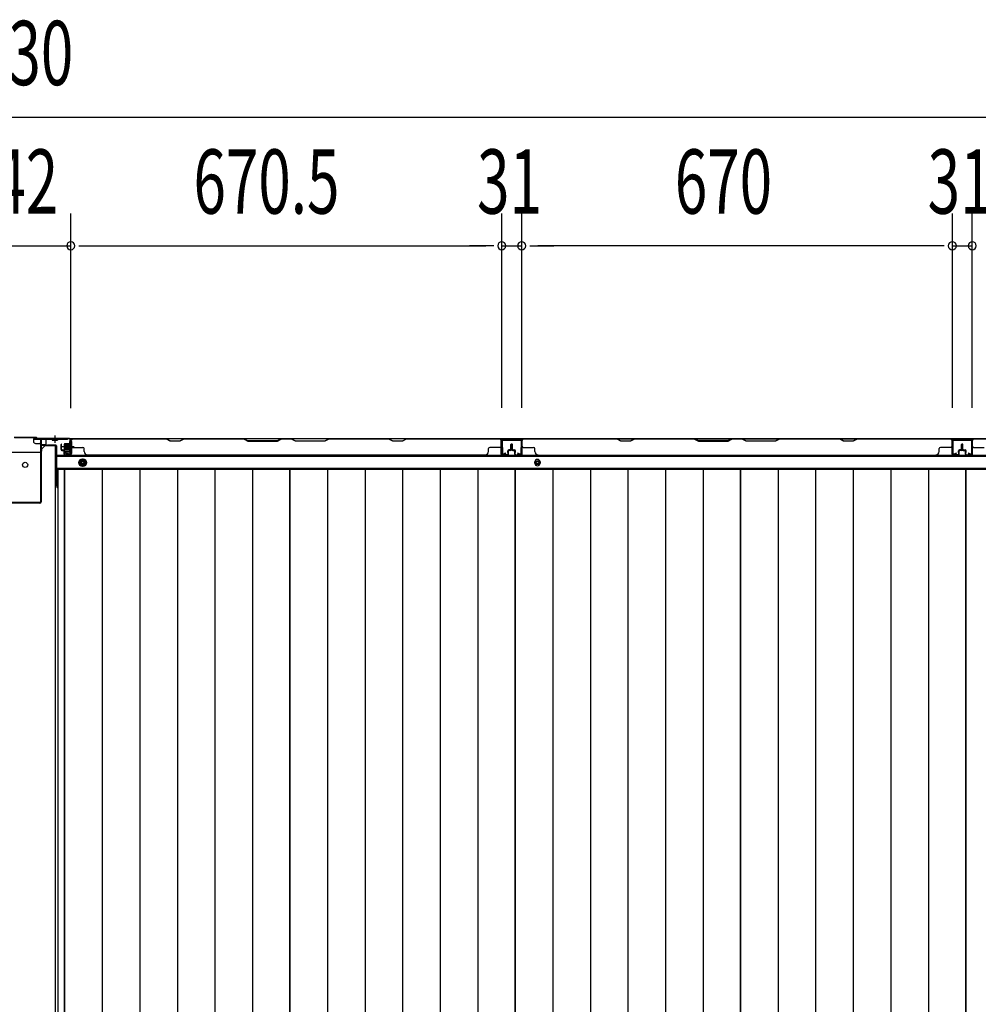
# Model space of a CAD drawing. Extents: x 543 to 20478, y 184 to 14052.
# Drawn here: x 4737 to 6228, y 5085 to 6617 of the extents above; entities that cross this region are included whole.
import ezdxf

# ---------------------------------------------------------------- set-up
doc = ezdxf.new("R2010")
doc.units = 0
doc.header["$LTSCALE"] = 50
doc.header["$MEASUREMENT"] = 0
for name, pattern in [('1PL-S', [4, 2.5, -0.5, 0.5, -0.5]), ('HIDE-L', [3, 2, -1]), ('HIDE-M', [2, 1, -1])]:
    doc.linetypes.add(name, pattern=pattern)
for name, color, linetype in [('SUNPOU', 4, 'CONTINUOUS'), ('下枠中', 1, 'CONTINUOUS'), ('下枠後', 3, 'CONTINUOUS'), ('中柱後', 2, 'CONTINUOUS'), ('壁パネル', 3, 'CONTINUOUS'), ('床押さえ', 1, 'CONTINUOUS'), ('床板', 7, 'CONTINUOUS'), ('間柱', 4, 'CONTINUOUS')]:
    doc.layers.add(name, color=color, linetype=linetype)
doc.styles.add('00', font='ROMANS', dxfattribs={"width": 0.666667, "bigfont": 'BIGFONT'})

msp = doc.modelspace()

# ---------------------------------------------------------------- linework, layer by layer
at = {"layer": 'SUNPOU'}
for p, q in [((1855, 6464.9), (7635, 6464.9)), ((4816, 6012.5), (4816, 6314.9)), ((4816, 6013.3), (4816, 6314.9)), ((5486.5, 6012.9), (5486.5, 6314.9)), ((5486.5, 6012.9), (5486.5, 6314.9)), ((5517.5, 6012.9), (5517.5, 6314.9)), ((5517.5, 6012.9), (5517.5, 6314.9)), ((6187.5, 6012.9), (6187.5, 6314.9)), ((6187.5, 6012.9), (6187.5, 6314.9)), ((6218.5, 6012.9), (6218.5, 6314.9)), ((6218.5, 6012.9), (6218.5, 6314.9)), ((4674, 6264.9), (4816, 6264.9)), ((4828.5, 6264.9), (4841, 6264.9)), ((4828.5, 6264.9), (4841, 6264.9)), ((4841, 6264.9), (5461.5, 6264.9)), ((4841, 6264.9), (4866, 6264.9)), ((5461.5, 6264.9), (5436.5, 6264.9)), ((5474, 6264.9), (5461.5, 6264.9)), ((5474, 6264.9), (5461.5, 6264.9)), ((5486.5, 6264.9), (5517.5, 6264.9)), ((5530, 6264.9), (5542.5, 6264.9)), ((5530, 6264.9), (5542.5, 6264.9)), ((5542.5, 6264.9), (5567.5, 6264.9)), ((6162.5, 6264.9), (5542.5, 6264.9)), ((6162.5, 6264.9), (6137.5, 6264.9)), ((6175, 6264.9), (6162.5, 6264.9)), ((6175, 6264.9), (6162.5, 6264.9)), ((6187.5, 6264.9), (6218.5, 6264.9))]:
    msp.add_line(p, q, dxfattribs=at)
for centre, start, end in [((4816, 6264.9), 0, 180), ((4816, 6264.9), 0, 180), ((5486.5, 6264.9), 0, 180), ((5486.5, 6264.9), 0, 180), ((5517.5, 6264.9), 0, 180), ((5517.5, 6264.9), 0, 180), ((6187.5, 6264.9), 0, 180), ((6187.5, 6264.9), 0, 180), ((6218.5, 6264.9), 0, 180), ((6218.5, 6264.9), 0, 180), ((4816, 6264.9), 180, 0), ((4816, 6264.9), 180, 0), ((5486.5, 6264.9), 180, 0), ((5486.5, 6264.9), 180, 0), ((5517.5, 6264.9), 180, 0), ((5517.5, 6264.9), 180, 0), ((6187.5, 6264.9), 180, 0), ((6187.5, 6264.9), 180, 0), ((6218.5, 6264.9), 180, 0), ((6218.5, 6264.9), 180, 0)]:
    msp.add_arc(centre, 6.25, start, end, dxfattribs=at)
at = {"layer": '下枠中', "color": 3}
msp.add_line((4771, 5949), (4776, 5954), dxfattribs=at)
at = {"layer": '下枠中'}
for p, q in [((4771, 5946), (4771, 5949)), ((4776, 5954), (4792, 5954)), ((4792, 4213), (4792, 5954)), ((4721, 5944), (4769, 5944)), ((4792, 5914), (4795.8, 5914))]:
    msp.add_line(p, q, dxfattribs=at)
msp.add_circle((4745, 5924), 4, dxfattribs=at)
msp.add_arc((4769, 5946), 2, 270, 0, dxfattribs=at)
at = {"layer": '下枠後'}
for p, q in [((7590.9, 5964.5), (4758, 5964.5)), ((4758, 5964.5), (4758, 5960.5)), ((4777, 5963.5), (4758, 5963.5)), ((4777, 5964.5), (4777, 5957.5)), ((4814.5, 5956.1), (4814.5, 5960.5)), ((4815.5, 5961.5), (4816, 5961.5)), ((4817, 5960.5), (4817, 5941.5)), ((4761, 5957.5), (4768, 5957.5)), ((4769.9, 5955.5), (4777.8, 5955.5)), ((4770, 5955.5), (4770, 5942.5)), ((4770, 5954.5), (4782, 5954.5)), ((4793, 5954.5), (4780, 5954.5)), ((4794, 5953.5), (4794, 5891.5)), ((4808.5, 5941.5), (4808.5, 5945.5)), ((4808.5, 5945.5), (4814.5, 5945.5)), ((4808.5, 5944.5), (4814.5, 5944.5)), ((4814.5, 5955.1), (4814.5, 5956.1)), ((4814.5, 5945.5), (4814.5, 5955.1)), ((4814.5, 5945.5), (4814.5, 5944.5)), ((7612, 5937), (4794, 5937)), ((4815, 5939.5), (4810.5, 5939.5)), ((4815, 5939.5), (4810.5, 5939.5)), ((7612, 5918.5), (4794, 5918.5)), ((4795.8, 5915), (4794, 5915)), ((4795.8, 5915), (4794, 5915)), ((4795.8, 5909), (4794, 5909)), ((4795.8, 5909), (4794, 5909))]:
    msp.add_line(p, q, dxfattribs=at)
at = {"layer": '下枠後', "color": 6, "linetype": 'HIDE-L'}
for p, q in [((4786.8, 5963), (4786.8, 5962.5)), ((4786.8, 5962.5), (4795.2, 5962.5)), ((4787.5, 5963.9), (4787.5, 5962.5)), ((4787.8, 5963), (4787.8, 5962.5)), ((4794.2, 5963), (4794.2, 5962.5)), ((4794.5, 5963.9), (4794.5, 5962.5)), ((4795.2, 5963), (4795.2, 5962.5))]:
    msp.add_line(p, q, dxfattribs=at)
at = {"layer": '下枠後', "color": 6, "linetype": '1PL-S'}
msp.add_line((4791, 5969.5), (4791, 5958.3), dxfattribs=at)
at = {"layer": '下枠後', "color": 6, "linetype": 'HIDE-M'}
for p, q in [((4829.5, 5930.4), (4834.5, 5933.3)), ((4829.5, 5924.6), (4829.5, 5930.4)), ((4834.5, 5933.3), (4839.5, 5930.4)), ((4839.5, 5930.4), (4839.5, 5924.6)), ((4834.5, 5921.7), (4829.5, 5924.6)), ((4839.5, 5924.6), (4834.5, 5921.7))]:
    msp.add_line(p, q, dxfattribs=at)
at = {"layer": '下枠後'}
for centre, radius in [((4834.5, 5927.5), 6), ((4834.5, 5927.5), 4.5), ((4834.5, 5927.5), 2), ((5542, 5927.5), 2)]:
    msp.add_circle(centre, radius, dxfattribs=at)
at = {"layer": '下枠後', "color": 4}
for centre in [(4834.5, 5927.5), (5542, 5927.5)]:
    msp.add_circle(centre, 3, dxfattribs=at)
at = {"layer": '下枠後'}
for centre, radius, start, end in [((4761, 5960.5), 3, 180, 270), ((4815.5, 5960.5), 1, 90, 180), ((4816, 5960.5), 1, 0, 90), ((4768, 5955.5), 2, 0, 90), ((4780, 5957.5), 3, 180, 270), ((4793, 5953.5), 1, 0, 90), ((4810.5, 5941.5), 2, 180, 270), ((4815, 5941.5), 2, 270, 0), ((4799, 5891.5), 5, 180, 229.4584)]:
    msp.add_arc(centre, radius, start, end, dxfattribs=at)
at = {"layer": '下枠後', "color": 6, "linetype": 'HIDE-L'}
for centre, radius, start, end in [((4786.3, 5963), 1.5, 0, 90), ((4786.3, 5963), 0.5, 0, 90), ((4795.7, 5963), 1.5, 90, 180), ((4795.7, 5963), 0.5, 90, 180)]:
    msp.add_arc(centre, radius, start, end, dxfattribs=at)
at = {"layer": '中柱後'}
for p, q in [((4728, 5967.3), (4762, 5967.3)), ((4728.4, 5966.5), (4761.7, 5966.5)), ((4761.7, 5966.5), (4763.7, 5964.5)), ((4762, 5967.3), (4764, 5965.3)), ((4814, 5964.5), (4763.7, 5964.5)), ((4814, 5965.3), (4764, 5965.3)), ((4815.2, 5942.1), (4815.2, 5963.3)), ((4816, 5942.1), (4816, 5963.3)), ((4821.4, 5952.3), (4800.7, 5952.3)), ((4805.7, 5955.8), (4805.7, 5948.8)), ((4805.7, 5955.3), (4816.4, 5955.3)), ((4805.7, 5954.3), (4816.4, 5954.3)), ((4805.7, 5950.3), (4816.4, 5950.3)), ((4805.7, 5949.3), (4816.4, 5949.3)), ((4813.7, 5956.8), (4806.7, 5956.8)), ((4806.7, 5947.8), (4813.7, 5947.8)), ((4810.2, 5952.3), (4821, 5952.3)), ((4813.7, 5957.6), (4813.7, 5947.1)), ((4815.9, 5957.5), (4815.2, 5957.5)), ((4815.2, 5947.1), (4815.9, 5947.1)), ((4816.4, 5958.1), (4815.9, 5957.5)), ((4816.4, 5946.5), (4815.9, 5947.1)), ((4816.4, 5958.1), (4816.4, 5946.5)), ((4810.3, 5941.3), (4813.7, 5940.4)), ((4810.5, 5942.1), (4814, 5941.1))]:
    msp.add_line(p, q, dxfattribs=at)
at = {"layer": '中柱後', "color": 2}
for p, q in [((4768.8, 5962.3), (4768.8, 5866.7)), ((4770, 5962.3), (4770, 5866.7)), ((4811, 5963.3), (4771, 5963.3)), ((4811, 5963.3), (4811, 5964.5)), ((4767.8, 5865.7), (4722.2, 5865.7)), ((4767.8, 5864.5), (4722.2, 5864.5))]:
    msp.add_line(p, q, dxfattribs=at)
for centre, radius, start, end in [((4771, 5962.3), 2.2, 90, 180), ((4771, 5962.3), 1, 90, 180), ((4767.8, 5866.7), 1, 270, 0), ((4767.8, 5866.7), 2.2, 270, 0)]:
    msp.add_arc(centre, radius, start, end, dxfattribs=at)
at = {"layer": '中柱後'}
for centre, radius, start, end in [((4814, 5963.3), 2, 0, 90), ((4814, 5963.3), 1.2, 0, 90), ((4806.7, 5955.8), 1, 90, 180), ((4806.7, 5948.8), 1, 180, 270), ((4814.5, 5957.6), 0.75, 0, 180), ((4814.5, 5947.1), 0.75, 180, 0), ((4810.4, 5941.7), 0.4, 74.5154, 254.5154), ((4814.2, 5942.1), 1.8, 254.5154, 0), ((4814.2, 5942.1), 1, 254.5154, 0)]:
    msp.add_arc(centre, radius, start, end, dxfattribs=at)
at = {"layer": '壁パネル'}
for p, q in [((4816.3, 5940.8), (4816.3, 5962.8)), ((4816.3, 5960.3), (4816.3, 5962.8)), ((4816.3, 5940.8), (4816.3, 5961.8)), ((5485.8, 5964.3), (4816.8, 5964.3)), ((5485.8, 5964.3), (4816.8, 5964.3)), ((4816.8, 5940.8), (4816.8, 5964.3)), ((4816.8, 5940.8), (4816.8, 5961.8)), ((4819, 5964.3), (4964.9, 5964.3)), ((4964.8, 5963.8), (4819, 5963.8)), ((4970.8, 5960.8), (4964.8, 5963.8)), ((4964.9, 5964.3), (4970.9, 5961.3)), ((4985.8, 5960.8), (4970.8, 5960.8)), ((4970.9, 5961.3), (4985.6, 5961.3)), ((4985.6, 5961.3), (4991.6, 5964.3)), ((4991.8, 5963.8), (4985.8, 5960.8)), ((4991.6, 5964.3), (5085.7, 5964.3)), ((5085.5, 5963.8), (4991.8, 5963.8)), ((5085.5, 5963.8), (5091.5, 5960.8)), ((5091.7, 5961.3), (5085.7, 5964.3)), ((5091.5, 5960.8), (5137.5, 5960.8)), ((5137.3, 5961.3), (5091.7, 5961.3)), ((5143.3, 5964.3), (5137.3, 5961.3)), ((5137.5, 5960.8), (5143.5, 5963.8)), ((5143.3, 5964.3), (5159.7, 5964.3)), ((5159.5, 5963.8), (5143.5, 5963.8)), ((5165.5, 5960.8), (5159.5, 5963.8)), ((5159.7, 5964.3), (5165.7, 5961.3)), ((5211.5, 5960.8), (5165.5, 5960.8)), ((5165.7, 5961.3), (5211.3, 5961.3)), ((5211.3, 5961.3), (5217.3, 5964.3)), ((5217.5, 5963.8), (5211.5, 5960.8)), ((5217.1, 5964.3), (5311.2, 5964.3)), ((5217.3, 5964.3), (5311.5, 5964.3)), ((5311, 5963.8), (5217.3, 5963.8)), ((5311.3, 5963.8), (5217.5, 5963.8)), ((5317, 5960.8), (5311, 5963.8)), ((5311.2, 5964.3), (5317.2, 5961.3)), ((5332, 5960.8), (5317, 5960.8)), ((5317.2, 5961.3), (5331.9, 5961.3)), ((5331.9, 5961.3), (5337.9, 5964.3)), ((5338, 5963.8), (5332, 5960.8)), ((5337.9, 5964.3), (5483.8, 5964.3)), ((5483.8, 5963.8), (5338, 5963.8)), ((5485.8, 5940.8), (5485.8, 5964.3)), ((5485.8, 5940.8), (5485.8, 5964.3)), ((5485.8, 5940.8), (5485.8, 5961.8)), ((5486.3, 5940.8), (5486.3, 5962.8)), ((5486.3, 5957.3), (5486.3, 5962.8)), ((5486.3, 5940.8), (5486.3, 5962.8)), ((5486.3, 5957.3), (5486.3, 5962.8)), ((5486.3, 5940.8), (5486.3, 5961.8)), ((5517.5, 5940.8), (5517.5, 5962.8)), ((5517.5, 5957.3), (5517.5, 5962.8)), ((5517.5, 5940.8), (5517.5, 5962.8)), ((5517.5, 5957.3), (5517.5, 5962.8)), ((5517.5, 5940.8), (5517.5, 5961.8)), ((5518, 5940.8), (5518, 5964.3)), ((5518, 5964.3), (6187, 5964.3)), ((5518, 5940.8), (5518, 5964.3)), ((5518, 5964.3), (6187, 5964.3)), ((5518, 5940.8), (5518, 5961.8)), ((5520, 5964.3), (5665.9, 5964.3)), ((5665.8, 5963.8), (5520, 5963.8)), ((5671.8, 5960.8), (5665.8, 5963.8)), ((5665.9, 5964.3), (5671.9, 5961.3)), ((5686.8, 5960.8), (5671.8, 5960.8)), ((5671.9, 5961.3), (5686.6, 5961.3)), ((5686.6, 5961.3), (5692.6, 5964.3)), ((5692.8, 5963.8), (5686.8, 5960.8)), ((5692.6, 5964.3), (5786.7, 5964.3)), ((5786.5, 5963.8), (5692.8, 5963.8)), ((5786.5, 5963.8), (5792.5, 5960.8)), ((5792.7, 5961.3), (5786.7, 5964.3)), ((5792.5, 5960.8), (5838.5, 5960.8)), ((5838.3, 5961.3), (5792.7, 5961.3)), ((5844.3, 5964.3), (5838.3, 5961.3)), ((5838.5, 5960.8), (5844.5, 5963.8)), ((5844.3, 5964.3), (5860.7, 5964.3)), ((5860.5, 5963.8), (5844.5, 5963.8)), ((5866.5, 5960.8), (5860.5, 5963.8)), ((5860.7, 5964.3), (5866.7, 5961.3)), ((5912.5, 5960.8), (5866.5, 5960.8)), ((5866.7, 5961.3), (5912.3, 5961.3)), ((5912.3, 5961.3), (5918.3, 5964.3)), ((5918.5, 5963.8), (5912.5, 5960.8)), ((5918.3, 5964.3), (6012.5, 5964.3)), ((6012.3, 5963.8), (5918.5, 5963.8)), ((6018.3, 5960.8), (6012.3, 5963.8)), ((6012.5, 5964.3), (6018.5, 5961.3)), ((6033.3, 5960.8), (6018.3, 5960.8)), ((6018.5, 5961.3), (6033.1, 5961.3)), ((6033.1, 5961.3), (6039.1, 5964.3)), ((6039.3, 5963.8), (6033.3, 5960.8)), ((6039.1, 5964.3), (6185, 5964.3)), ((6185, 5963.8), (6039.3, 5963.8)), ((6187, 5940.8), (6187, 5964.3)), ((6187, 5940.8), (6187, 5961.8)), ((6187.5, 5940.8), (6187.5, 5962.8)), ((6187.5, 5960.3), (6187.5, 5962.8)), ((6187.5, 5940.8), (6187.5, 5961.8)), ((6218.5, 5940.8), (6218.5, 5962.8)), ((6218.5, 5957.3), (6218.5, 5962.8)), ((6218.5, 5940.8), (6218.5, 5962.8)), ((6218.5, 5957.3), (6218.5, 5962.8)), ((6218.5, 5940.8), (6218.5, 5961.8)), ((6219, 5940.8), (6219, 5964.3)), ((6219, 5964.3), (6888, 5964.3)), ((6219, 5940.8), (6219, 5964.3)), ((6219, 5964.3), (6888, 5964.3)), ((6219, 5940.8), (6219, 5961.8)), ((6221, 5964.3), (6366.9, 5964.3)), ((6366.8, 5963.8), (6221, 5963.8)), ((4800.8, 5947.8), (4800.8, 5955.8)), ((4800.8, 5947.8), (4800.8, 5955.8)), ((4801.3, 5947.8), (4801.3, 5955.8)), ((4801.3, 5947.8), (4801.3, 5955.8)), ((4801.8, 5948.3), (4801.8, 5955.8)), ((4801.8, 5948.3), (4801.8, 5955.8)), ((4802.3, 5946.8), (4805.3, 5946.8)), ((4802.3, 5946.8), (4805.3, 5946.8)), ((4802.3, 5946.3), (4804.8, 5946.3)), ((4802.3, 5946.3), (4804.8, 5946.3)), ((4802.8, 5947.3), (4805.3, 5947.3)), ((4802.8, 5947.3), (4805.3, 5947.3)), ((4805.8, 5940.8), (4805.8, 5945.3)), ((4805.8, 5940.8), (4805.8, 5945.3)), ((4806.3, 5940.8), (4806.3, 5945.8)), ((4806.3, 5940.8), (4806.3, 5945.8)), ((4806.8, 5943.3), (4806.8, 5945.8)), ((4806.8, 5943.3), (4806.8, 5945.8)), ((4818.8, 5951.3), (4834.8, 5951.3)), ((4836.8, 5944.8), (4836.8, 5949.3)), ((5465.8, 5944.8), (5465.8, 5949.3)), ((5483.8, 5951.3), (5467.8, 5951.3)), ((5495.8, 5943.3), (5495.8, 5945.8)), ((5495.8, 5943.3), (5495.8, 5945.8)), ((5496.3, 5940.8), (5496.3, 5945.8)), ((5496.3, 5940.8), (5496.3, 5945.8)), ((5496.8, 5940.8), (5496.8, 5945.3)), ((5496.8, 5940.8), (5496.8, 5945.3)), ((5499.8, 5947.3), (5497.3, 5947.3)), ((5499.8, 5947.3), (5497.3, 5947.3)), ((5500.3, 5946.8), (5497.3, 5946.8)), ((5500.3, 5946.8), (5497.3, 5946.8)), ((5500.3, 5946.3), (5497.8, 5946.3)), ((5500.3, 5946.3), (5497.8, 5946.3)), ((5500.8, 5948.3), (5500.8, 5955.8)), ((5500.8, 5948.3), (5500.8, 5955.8)), ((5501.3, 5947.8), (5501.3, 5955.8)), ((5501.3, 5947.8), (5501.3, 5955.8)), ((5501.8, 5947.8), (5501.8, 5955.8)), ((5501.8, 5947.8), (5501.8, 5955.8)), ((5502, 5947.8), (5502, 5955.8)), ((5502, 5947.8), (5502, 5955.8)), ((5502.5, 5947.8), (5502.5, 5955.8)), ((5502.5, 5947.8), (5502.5, 5955.8)), ((5503, 5948.3), (5503, 5955.8)), ((5503, 5948.3), (5503, 5955.8)), ((5503.5, 5946.8), (5506.5, 5946.8)), ((5503.5, 5946.8), (5506.5, 5946.8)), ((5503.5, 5946.3), (5506, 5946.3)), ((5503.5, 5946.3), (5506, 5946.3)), ((5504, 5947.3), (5506.5, 5947.3)), ((5504, 5947.3), (5506.5, 5947.3)), ((5507, 5940.8), (5507, 5945.3)), ((5507, 5940.8), (5507, 5945.3)), ((5507.5, 5940.8), (5507.5, 5945.8)), ((5507.5, 5940.8), (5507.5, 5945.8)), ((5508, 5943.3), (5508, 5945.8)), ((5508, 5943.3), (5508, 5945.8)), ((5520, 5951.3), (5536, 5951.3)), ((5538, 5944.8), (5538, 5949.3)), ((6167, 5944.8), (6167, 5949.3)), ((6185, 5951.3), (6169, 5951.3)), ((6197, 5943.3), (6197, 5945.8)), ((6197, 5943.3), (6197, 5945.8)), ((6197.5, 5940.8), (6197.5, 5945.8)), ((6197.5, 5940.8), (6197.5, 5945.8)), ((6198, 5940.8), (6198, 5945.3)), ((6198, 5940.8), (6198, 5945.3)), ((6201, 5947.3), (6198.5, 5947.3)), ((6201, 5947.3), (6198.5, 5947.3)), ((6201.5, 5946.8), (6198.5, 5946.8)), ((6201.5, 5946.8), (6198.5, 5946.8)), ((6201.5, 5946.3), (6199, 5946.3)), ((6201.5, 5946.3), (6199, 5946.3)), ((6202, 5948.3), (6202, 5955.8)), ((6202, 5948.3), (6202, 5955.8)), ((6202.5, 5947.8), (6202.5, 5955.8)), ((6202.5, 5947.8), (6202.5, 5955.8)), ((6203, 5947.8), (6203, 5955.8)), ((6203, 5947.8), (6203, 5955.8)), ((6203, 5947.8), (6203, 5955.8)), ((6203, 5947.8), (6203, 5955.8)), ((6203.5, 5947.8), (6203.5, 5955.8)), ((6203.5, 5947.8), (6203.5, 5955.8)), ((6204, 5948.3), (6204, 5955.8)), ((6204, 5948.3), (6204, 5955.8)), ((6204.5, 5946.8), (6207.5, 5946.8)), ((6204.5, 5946.8), (6207.5, 5946.8)), ((6204.5, 5946.3), (6207, 5946.3)), ((6204.5, 5946.3), (6207, 5946.3)), ((6205, 5947.3), (6207.5, 5947.3)), ((6205, 5947.3), (6207.5, 5947.3)), ((6208, 5940.8), (6208, 5945.3)), ((6208, 5940.8), (6208, 5945.3)), ((6208.5, 5940.8), (6208.5, 5945.8)), ((6208.5, 5940.8), (6208.5, 5945.8)), ((6209, 5943.3), (6209, 5945.8)), ((6209, 5943.3), (6209, 5945.8)), ((6221, 5951.3), (6237, 5951.3)), ((4806.3, 5943.3), (4806.8, 5943.3)), ((4806.3, 5943.3), (4806.8, 5943.3)), ((4807.3, 5939.8), (4815.3, 5939.8)), ((4807.3, 5939.8), (4815.3, 5939.8)), ((4807.3, 5939.3), (4815.3, 5939.3)), ((4807.3, 5939.3), (4815.3, 5939.3)), ((4841.8, 5939.8), (4841.8, 5939.3)), ((5460.8, 5939.3), (4841.8, 5939.3)), ((5460.8, 5939.8), (5460.8, 5939.3)), ((5495.3, 5939.8), (5487.3, 5939.8)), ((5495.3, 5939.8), (5487.3, 5939.8)), ((5495.3, 5939.8), (5487.3, 5939.8)), ((5495.3, 5939.3), (5487.3, 5939.3)), ((5495.3, 5939.3), (5487.3, 5939.3)), ((5495.3, 5939.3), (5487.3, 5939.3)), ((5496.3, 5943.3), (5495.8, 5943.3)), ((5496.3, 5943.3), (5495.8, 5943.3)), ((5507.5, 5943.3), (5508, 5943.3)), ((5507.5, 5943.3), (5508, 5943.3)), ((5508.5, 5939.8), (5516.5, 5939.8)), ((5508.5, 5939.8), (5516.5, 5939.8)), ((5508.5, 5939.8), (5516.5, 5939.8)), ((5508.5, 5939.3), (5516.5, 5939.3)), ((5508.5, 5939.3), (5516.5, 5939.3)), ((5508.5, 5939.3), (5516.5, 5939.3)), ((5543, 5939.8), (5543, 5939.3)), ((5543, 5939.3), (6162, 5939.3)), ((6196.5, 5939.8), (6188.5, 5939.8)), ((6196.5, 5939.8), (6188.5, 5939.8)), ((6196.5, 5939.3), (6188.5, 5939.3)), ((6196.5, 5939.3), (6188.5, 5939.3)), ((6197.5, 5943.3), (6197, 5943.3)), ((6197.5, 5943.3), (6197, 5943.3)), ((6208.5, 5943.3), (6209, 5943.3)), ((6208.5, 5943.3), (6209, 5943.3)), ((6209.5, 5939.8), (6217.5, 5939.8)), ((6209.5, 5939.8), (6217.5, 5939.8)), ((6209.5, 5939.8), (6217.5, 5939.8)), ((6209.5, 5939.3), (6217.5, 5939.3)), ((6209.5, 5939.3), (6217.5, 5939.3)), ((6209.5, 5939.3), (6217.5, 5939.3))]:
    msp.add_line(p, q, dxfattribs=at)
for centre, radius, start, end in [((4818.8, 5961.8), 2.5, 90, 180), ((4817.8, 5962.8), 1.5, 131.8103, 180), ((4818.8, 5961.8), 2, 90, 180), ((5308.4, 5963.2), 0.6, 63.4349, 90), ((5483.8, 5961.8), 2.5, 0, 90), ((5483.8, 5961.8), 2, 0, 90), ((5484.8, 5962.8), 1.5, 0, 48.1897), ((5484.8, 5962.8), 1.5, 0, 48.1897), ((5520, 5961.8), 2.5, 90, 180), ((5519, 5962.8), 1.5, 131.8103, 180), ((5519, 5962.8), 1.5, 131.8103, 180), ((5520, 5961.8), 2, 90, 180), ((6009.6, 5963.2), 0.6, 63.4349, 90), ((6185, 5961.8), 2.5, 0, 90), ((6185, 5961.8), 2, 0, 90), ((6186, 5962.8), 1.5, 0, 48.1897), ((6221, 5961.8), 2.5, 90, 180), ((6220, 5962.8), 1.5, 131.8103, 180), ((6220, 5962.8), 1.5, 131.8103, 180), ((6221, 5961.8), 2, 90, 180), ((4801.3, 5955.8), 0.5, 0, 180), ((4801.3, 5955.8), 0.5, 0, 180), ((4802.3, 5947.8), 1.5, 180, 270), ((4802.3, 5947.8), 1.5, 180, 270), ((4802.8, 5948.3), 1.5, 180, 270), ((4802.8, 5948.3), 1.5, 180, 270), ((4802.3, 5947.8), 1, 180, 270), ((4802.3, 5947.8), 1, 180, 270), ((4802.8, 5948.3), 1, 180, 270), ((4802.8, 5948.3), 1, 180, 270), ((4804.8, 5945.3), 1.5, 0, 90), ((4804.8, 5945.3), 1.5, 0, 90), ((4804.8, 5945.3), 1, 0, 90), ((4804.8, 5945.3), 1, 0, 90), ((4805.3, 5945.8), 1.5, 0, 90), ((4805.3, 5945.8), 1.5, 0, 90), ((4805.3, 5945.8), 1, 0, 90), ((4805.3, 5945.8), 1, 0, 90), ((4818.8, 5953.3), 2, 180, 270), ((4834.8, 5949.3), 2, 0, 90), ((4841.8, 5944.8), 5, 180, 270), ((5460.8, 5944.8), 5, 270, 0), ((5467.8, 5949.3), 2, 90, 180), ((5483.8, 5953.3), 2, 270, 0), ((5483.8, 5953.3), 2, 270, 0), ((5497.3, 5945.8), 1.5, 90, 180), ((5497.3, 5945.8), 1.5, 90, 180), ((5497.3, 5945.8), 1, 90, 180), ((5497.8, 5945.3), 1.5, 90, 180), ((5497.3, 5945.8), 1, 90, 180), ((5497.8, 5945.3), 1.5, 90, 180), ((5497.8, 5945.3), 1, 90, 180), ((5497.8, 5945.3), 1, 90, 180), ((5499.8, 5948.3), 1.5, 270, 0), ((5499.8, 5948.3), 1, 270, 0), ((5499.8, 5948.3), 1.5, 270, 0), ((5499.8, 5948.3), 1, 270, 0), ((5500.3, 5947.8), 1.5, 270, 0), ((5500.3, 5947.8), 1, 270, 0), ((5500.3, 5947.8), 1.5, 270, 0), ((5500.3, 5947.8), 1, 270, 0), ((5501.3, 5955.8), 0.5, 0, 180), ((5501.3, 5955.8), 0.5, 0, 180), ((5502.5, 5955.8), 0.5, 0, 180), ((5502.5, 5955.8), 0.5, 0, 180), ((5503.5, 5947.8), 1.5, 180, 270), ((5503.5, 5947.8), 1.5, 180, 270), ((5504, 5948.3), 1.5, 180, 270), ((5504, 5948.3), 1.5, 180, 270), ((5503.5, 5947.8), 1, 180, 270), ((5503.5, 5947.8), 1, 180, 270), ((5504, 5948.3), 1, 180, 270), ((5504, 5948.3), 1, 180, 270), ((5506, 5945.3), 1.5, 0, 90), ((5506, 5945.3), 1.5, 0, 90), ((5506, 5945.3), 1, 0, 90), ((5506, 5945.3), 1, 0, 90), ((5506.5, 5945.8), 1.5, 0, 90), ((5506.5, 5945.8), 1.5, 0, 90), ((5506.5, 5945.8), 1, 0, 90), ((5506.5, 5945.8), 1, 0, 90), ((5520, 5953.3), 2, 180, 270), ((5520, 5953.3), 2, 180, 270), ((5536, 5949.3), 2, 0, 90), ((5543, 5944.8), 5, 180, 270), ((6162, 5944.8), 5, 270, 0), ((6169, 5949.3), 2, 90, 180), ((6185, 5953.3), 2, 270, 0), ((6198.5, 5945.8), 1.5, 90, 180), ((6198.5, 5945.8), 1.5, 90, 180), ((6198.5, 5945.8), 1, 90, 180), ((6199, 5945.3), 1.5, 90, 180), ((6198.5, 5945.8), 1, 90, 180), ((6199, 5945.3), 1.5, 90, 180), ((6199, 5945.3), 1, 90, 180), ((6199, 5945.3), 1, 90, 180), ((6201, 5948.3), 1.5, 270, 0), ((6201, 5948.3), 1, 270, 0), ((6201, 5948.3), 1.5, 270, 0), ((6201, 5948.3), 1, 270, 0), ((6201.5, 5947.8), 1.5, 270, 0), ((6201.5, 5947.8), 1, 270, 0), ((6201.5, 5947.8), 1.5, 270, 0), ((6201.5, 5947.8), 1, 270, 0), ((6202.5, 5955.8), 0.5, 0, 180), ((6202.5, 5955.8), 0.5, 0, 180), ((6203.5, 5955.8), 0.5, 0, 180), ((6203.5, 5955.8), 0.5, 0, 180), ((6204.5, 5947.8), 1.5, 180, 270), ((6204.5, 5947.8), 1.5, 180, 270), ((6205, 5948.3), 1.5, 180, 270), ((6205, 5948.3), 1.5, 180, 270), ((6204.5, 5947.8), 1, 180, 270), ((6204.5, 5947.8), 1, 180, 270), ((6205, 5948.3), 1, 180, 270), ((6205, 5948.3), 1, 180, 270), ((6207, 5945.3), 1.5, 0, 90), ((6207, 5945.3), 1.5, 0, 90), ((6207, 5945.3), 1, 0, 90), ((6207, 5945.3), 1, 0, 90), ((6207.5, 5945.8), 1.5, 0, 90), ((6207.5, 5945.8), 1.5, 0, 90), ((6207.5, 5945.8), 1, 0, 90), ((6207.5, 5945.8), 1, 0, 90), ((6221, 5953.3), 2, 180, 270), ((6221, 5953.3), 2, 180, 270), ((4807.3, 5940.8), 1.5, 180, 270), ((4807.3, 5940.8), 1.5, 180, 270), ((4807.3, 5940.8), 1, 180, 270), ((4807.3, 5940.8), 1, 180, 270), ((4815.3, 5940.8), 1.5, 270, 0), ((4815.3, 5940.8), 1, 270, 0), ((4815.3, 5940.8), 1.5, 270, 0), ((4815.3, 5940.8), 1, 270, 0), ((5487.3, 5940.8), 1.5, 180, 270), ((5487.3, 5940.8), 1.5, 180, 270), ((5487.3, 5940.8), 1.5, 180, 270), ((5487.3, 5940.8), 1, 180, 270), ((5487.3, 5940.8), 1, 180, 270), ((5487.3, 5940.8), 1, 180, 270), ((5495.3, 5940.8), 1.5, 270, 0), ((5495.3, 5940.8), 1, 270, 0), ((5495.3, 5940.8), 1.5, 270, 0), ((5495.3, 5940.8), 1, 270, 0), ((5508.5, 5940.8), 1.5, 180, 270), ((5508.5, 5940.8), 1.5, 180, 270), ((5508.5, 5940.8), 1, 180, 270), ((5508.5, 5940.8), 1, 180, 270), ((5516.5, 5940.8), 1.5, 270, 0), ((5516.5, 5940.8), 1, 270, 0), ((5516.5, 5940.8), 1.5, 270, 0), ((5516.5, 5940.8), 1, 270, 0), ((5516.5, 5940.8), 1.5, 270, 0), ((5516.5, 5940.8), 1, 270, 0), ((6188.5, 5940.8), 1.5, 180, 270), ((6188.5, 5940.8), 1.5, 180, 270), ((6188.5, 5940.8), 1, 180, 270), ((6188.5, 5940.8), 1, 180, 270), ((6196.5, 5940.8), 1.5, 270, 0), ((6196.5, 5940.8), 1, 270, 0), ((6196.5, 5940.8), 1.5, 270, 0), ((6196.5, 5940.8), 1, 270, 0), ((6209.5, 5940.8), 1.5, 180, 270), ((6209.5, 5940.8), 1.5, 180, 270), ((6209.5, 5940.8), 1, 180, 270), ((6209.5, 5940.8), 1, 180, 270), ((6217.5, 5940.8), 1.5, 270, 0), ((6217.5, 5940.8), 1, 270, 0), ((6217.5, 5940.8), 1.5, 270, 0), ((6217.5, 5940.8), 1, 270, 0), ((6217.5, 5940.8), 1.5, 270, 0), ((6217.5, 5940.8), 1, 270, 0)]:
    msp.add_arc(centre, radius, start, end, dxfattribs=at)
at = {"layer": '床押さえ'}
for p, q in [((7612, 5938.5), (4794, 5938.5)), ((4830.5, 5928.5), (4830.5, 5926.5)), ((4838.5, 5926.5), (4838.5, 5928.5)), ((5538, 5926.5), (5538, 5928.5)), ((5546, 5928.5), (5546, 5926.5))]:
    msp.add_line(p, q, dxfattribs=at)
for centre, start, end in [((4834.5, 5928.5), 0, 180), ((5542, 5928.5), 0, 180), ((4834.5, 5926.5), 180, 0), ((5542, 5926.5), 180, 0)]:
    msp.add_arc(centre, 4, start, end, dxfattribs=at)
at = {"layer": '床板'}
for p, q in [((4795.8, 5917.3), (5156.8, 5917.3)), ((4795.8, 5917.3), (4795.8, 4232.8)), ((4806.3, 5917.3), (4806.3, 4232.8)), ((4806.3, 5917.3), (5156.8, 5917.3)), ((4806.3, 4232.8), (4806.3, 5917.3)), ((4864.8, 5917.3), (4864.8, 4232.8)), ((4923.3, 5917.3), (4923.3, 4232.8)), ((4981.8, 5917.3), (4981.8, 4232.8)), ((5040.3, 5917.3), (5040.3, 4232.8)), ((5098.8, 5917.3), (5098.8, 4232.8)), ((5156.8, 5917.3), (5156.8, 4232.8)), ((5156.8, 5917.3), (5507.3, 5917.3)), ((5156.8, 4232.8), (5156.8, 5917.3)), ((5215.3, 5917.3), (5215.3, 4232.8)), ((5273.8, 5917.3), (5273.8, 4232.8)), ((5332.3, 5917.3), (5332.3, 4232.8)), ((5390.8, 5917.3), (5390.8, 4232.8)), ((5449.3, 5917.3), (5449.3, 4232.8)), ((5507.3, 5917.3), (5857.8, 5917.3)), ((5507.3, 4232.8), (5507.3, 5917.3)), ((5507.3, 5917.3), (5507.3, 4232.8)), ((5565.8, 5917.3), (5565.8, 4232.8)), ((5624.3, 5917.3), (5624.3, 4232.8)), ((5682.8, 5917.3), (5682.8, 4232.8)), ((5741.3, 5917.3), (5741.3, 4232.8)), ((5799.8, 5917.3), (5799.8, 4232.8)), ((5857.8, 5917.3), (6208.3, 5917.3)), ((5857.8, 4232.8), (5857.8, 5917.3)), ((5857.8, 5917.3), (5857.8, 4232.8)), ((5916.3, 5917.3), (5916.3, 4232.8)), ((5974.8, 5917.3), (5974.8, 4232.8)), ((6033.3, 5917.3), (6033.3, 4232.8)), ((6091.8, 5917.3), (6091.8, 4232.8)), ((6150.3, 5917.3), (6150.3, 4232.8)), ((6208.3, 5917.3), (6558.8, 5917.3)), ((6208.3, 4232.8), (6208.3, 5917.3)), ((6208.3, 5917.3), (6208.3, 4232.8))]:
    msp.add_line(p, q, dxfattribs=at)
at = {"layer": '間柱'}
for p, q in [((5486.6, 5961.5), (5487, 5941.5)), ((5488, 5941.5), (5487.6, 5961.5)), ((5515.5, 5963.5), (5488.6, 5963.5)), ((5488.6, 5962.5), (5515.5, 5962.5)), ((5516.5, 5961.5), (5516.1, 5941.5)), ((5517.1, 5941.5), (5517.5, 5961.5)), ((6187.6, 5961.5), (6188, 5941.5)), ((6189, 5941.5), (6188.6, 5961.5)), ((6216.5, 5963.5), (6189.6, 5963.5)), ((6189.6, 5962.5), (6216.5, 5962.5)), ((6217.5, 5961.5), (6217.1, 5941.5)), ((6218.1, 5941.5), (6218.5, 5961.5)), ((5492.5, 5942.4), (5489.5, 5940.6)), ((5490, 5939.8), (5493, 5941.5)), ((5493, 5941.5), (5492.5, 5942.4)), ((5511.5, 5942.4), (5511, 5941.5)), ((5511, 5941.5), (5514.1, 5939.8)), ((5514.6, 5940.6), (5511.5, 5942.4)), ((6193.5, 5942.4), (6190.5, 5940.6)), ((6191, 5939.8), (6194, 5941.5)), ((6194, 5941.5), (6193.5, 5942.4)), ((6212.5, 5942.4), (6212, 5941.5)), ((6212, 5941.5), (6215.1, 5939.8)), ((6215.6, 5940.6), (6212.5, 5942.4))]:
    msp.add_line(p, q, dxfattribs=at)
for centre, radius, start, end in [((5488.6, 5961.5), 2, 90, 181.1935), ((5488.6, 5961.5), 1, 90, 181.1935), ((5515.5, 5961.5), 2, 358.8065, 90), ((5515.5, 5961.5), 1, 358.8065, 90), ((6189.6, 5961.5), 2, 90, 181.1935), ((6189.6, 5961.5), 1, 90, 181.1935), ((6216.5, 5961.5), 2, 358.8065, 90), ((6216.5, 5961.5), 1, 358.8065, 90), ((5489, 5941.5), 2, 181.1935, 299.6631), ((5489, 5941.5), 1, 181.1935, 299.6631), ((5515.1, 5941.5), 2, 240.3369, 358.8065), ((5515.1, 5941.5), 1, 240.3369, 358.8065), ((6190, 5941.5), 2, 181.1935, 299.6631), ((6190, 5941.5), 1, 181.1935, 299.6631), ((6216.1, 5941.5), 2, 240.3369, 358.8065), ((6216.1, 5941.5), 1, 240.3369, 358.8065)]:
    msp.add_arc(centre, radius, start, end, dxfattribs=at)

# ---------------------------------------------------------------- texts
at = {"layer": 'SUNPOU', "style": '00', "width": 0.666667}
for s, p in [('5830', (4618, 6514.9)), ('142', (4645, 6314.9)), ('670.5', (5006.8, 6314.9)), ('31', (5448.1, 6314.9)), ('670', (5755.7, 6314.9)), ('31', (6149.1, 6314.9))]:
    msp.add_text(s, height=100, dxfattribs=at).set_placement(p)

doc.saveas('drawing.dxf')
